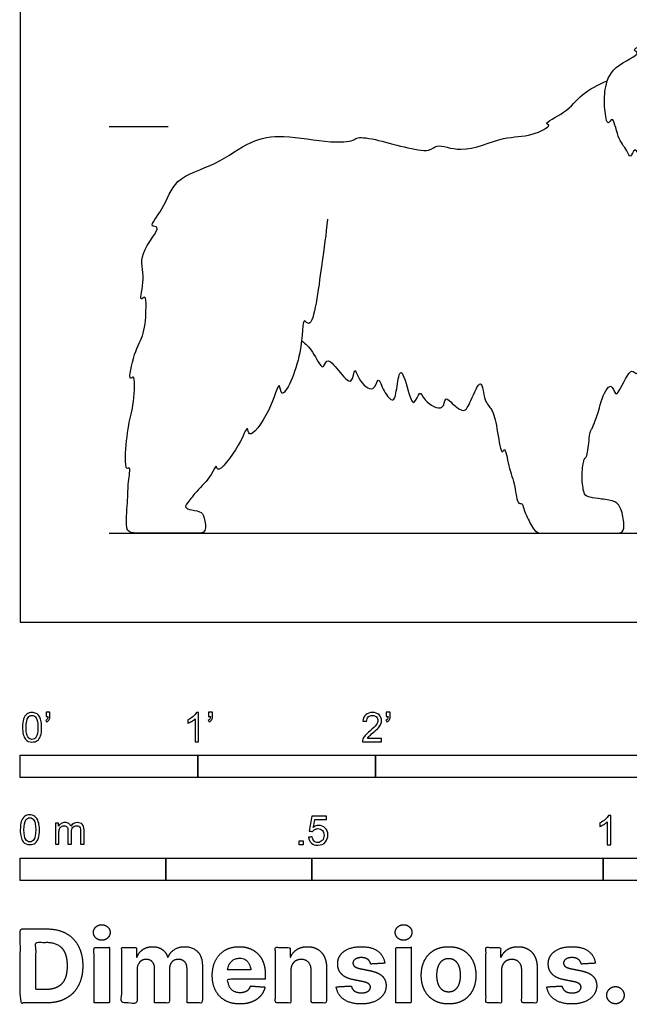
# Model space of a CAD drawing. Units: feet. Extents: x 0 to 10.7, y -2.2 to 7.6.
# Drawn here: x 0 to 3.4, y -2.2 to 3.4 of the extents above; entities that cross this region are included whole.
import ezdxf

# ---------------------------------------------------------------- set-up
doc = ezdxf.new("R2010")
doc.units = ezdxf.units.FT
doc.header["$MEASUREMENT"] = 0
for name, color, linetype, true_color in [('2D$AG-ANIMALS', 7, 'Continuous', 0x66ccff), ('2D$AG-DIAGRAM', 7, 'Continuous', 0xfecc66), ('2D$AG-GUIDES', 7, 'Continuous', 0xcccccc), ('2D$N-SYMB', 7, 'Continuous', 0x800040), ('2D$X-DIMENSIONS.COM', 7, 'Continuous', 0x800080), ('2D$X-VPRT', 6, 'Continuous', 0xff00ff)]:
    doc.layers.add(name, color=color, linetype=linetype, true_color=true_color)

msp = doc.modelspace()

# ---------------------------------------------------------------- linework, layer by layer
at = {"layer": '2D$AG-ANIMALS'}
for points, knots in [([(3.6954, 3.0688), (3.7297, 3.0332), (3.7763, 2.9639), (3.7949, 2.8093), (3.743, 2.8671), (3.7927, 2.6826), (3.7714, 2.4824), (3.7443, 2.5785), (3.7259, 2.4336), (3.6767, 2.3308), (3.6628, 2.4179), (3.6382, 2.4355), (3.6039, 2.5359), (3.5908, 2.453), (3.5198, 2.5253), (3.4998, 2.5859), (3.4601, 2.6901), (3.4342, 2.603), (3.412, 2.6661), (3.3602, 2.7201), (3.3375, 2.863), (3.3039, 2.7832), (3.2863, 2.9044), (3.2882, 2.9984), (3.3235, 3.1336), (3.5047, 3.1999), (3.4293, 3.2247), (3.5739, 3.2802), (3.7134, 3.2339), (3.7001, 3.2923), (3.9277, 3.2969), (4.0139, 3.1968), (4.1742, 3.2047), (4.114, 3.1753), (4.1966, 3.1454), (4.2396, 3.1181), (4.2525, 3.1028)], [0, 0, 0, 0, 0.384984, 0.715792, 0.854361, 1.256783, 1.65329, 1.814745, 2.149908, 2.43985, 2.663399, 2.871173, 3.133978, 3.316897, 3.57762, 3.872879, 4.13788, 4.341678, 4.530714, 4.840734, 5.157919, 5.324917, 5.608082, 5.940083, 6.312255, 6.691072, 6.839941, 7.183096, 7.548584, 7.703135, 8.135329, 8.531274, 8.856321, 8.99687, 9.270743, 9.476204, 9.476204, 9.476204, 9.476204]), ([(1.729, 2.2686), (1.7214, 2.1798), (1.699, 2.0482), (1.6486, 1.6304), (1.5816, 1.7317), (1.6013, 1.5136), (1.4679, 1.2225), (1.4603, 1.3807), (1.4103, 1.1812), (1.2864, 1.0217), (1.2793, 1.1189), (1.236, 0.9869), (1.1093, 0.8285), (1.1041, 0.895), (1.0751, 0.8161), (0.9912, 0.7377), (0.9592, 0.6946), (0.9422, 0.6738), (0.93, 0.6587), (0.9275, 0.6482), (0.9429, 0.634), (1.0172, 0.6248), (1.036, 0.5966), (1.052, 0.5), (0.9929, 0.5), (0.9071, 0.5), (0.7017, 0.5), (0.6124, 0.5), (0.5915, 0.5283), (0.6008, 0.6408), (0.6043, 0.6895), (0.6061, 0.7227), (0.6048, 0.7761), (0.6232, 0.881), (0.5939, 0.8541), (0.5894, 0.9446), (0.6067, 1.1171), (0.6402, 1.2186), (0.649, 1.4059), (0.6057, 1.3472), (0.6402, 1.5297), (0.7019, 1.6172), (0.7086, 1.7607), (0.709, 1.8457), (0.6637, 1.7958), (0.7118, 1.9514), (0.6519, 2.064), (0.8057, 2.235), (0.7155, 2.2212), (0.8189, 2.3371), (0.8616, 2.507), (1.1081, 2.5703), (1.2921, 2.7173), (1.4824, 2.7478), (1.7331, 2.6969), (1.8717, 2.7064), (1.8942, 2.7322), (2.0033, 2.7256), (2.303, 2.6263), (2.3427, 2.7016), (2.4909, 2.63), (2.7221, 2.7423), (2.8635, 2.7266), (2.9977, 2.7978), (2.9392, 2.8084), (3.0825, 2.8714), (3.1529, 2.9759), (3.2546, 3.0273), (3.3041, 3.0481)], [0, 0, 0, 0, 0.517032, 1.091018, 1.259863, 1.68475, 2.184097, 2.391592, 2.780376, 3.190786, 3.361859, 3.686309, 4.106798, 4.241716, 4.474043, 4.828186, 5.111669, 5.111669, 5.111669, 5.192973, 5.274278, 5.355583, 5.436888, 5.518193, 5.599497, 5.680802, 5.762107, 5.843412, 5.924717, 6.006022, 6.006022, 6.006022, 6.321913, 6.603011, 6.710817, 6.966766, 7.390339, 7.75911, 8.130774, 8.257159, 8.625011, 8.986516, 9.370502, 9.607309, 9.752258, 10.084688, 10.467547, 10.872917, 11.037396, 11.368739, 11.790336, 12.274126, 12.757038, 13.18956, 13.704066, 14.058386, 14.216204, 14.541583, 15.092885, 15.32743, 15.694424, 16.191999, 16.595818, 16.921256, 17.043138, 17.381568, 17.76059, 18.161941, 18.161941, 18.161941, 18.161941]), ([(1.5833, 1.5854), (1.6053, 1.5653), (1.6452, 1.5374), (1.7041, 1.4013), (1.7236, 1.4984), (1.7916, 1.4174), (1.8702, 1.3189), (1.8827, 1.4485), (1.8993, 1.3624), (1.9916, 1.2789), (2.0143, 1.3964), (2.0426, 1.2955), (2.1075, 1.2233), (2.1191, 1.3252), (2.1425, 1.46), (2.1857, 1.2861), (2.2173, 1.2089), (2.2489, 1.3153), (2.2721, 1.2413), (2.3872, 1.1769), (2.388, 1.2724), (2.4257, 1.237), (2.5008, 1.1662), (2.5342, 1.2444), (2.6008, 1.3967), (2.606, 1.2464), (2.6474, 1.2069), (2.6673, 1.1682), (2.6847, 1.0912), (2.7076, 0.9317), (2.7285, 0.9957), (2.7503, 0.8612), (2.7857, 0.7777), (2.7962, 0.6597), (2.8281, 0.6716), (2.8318, 0.634), (2.8563, 0.5858), (2.8687, 0.5595), (2.8977, 0.5), (2.936, 0.5), (3.0624, 0.5), (3.2515, 0.5), (3.3454, 0.5), (3.3953, 0.5), (3.4015, 0.5537), (3.3799, 0.6568), (3.3404, 0.685), (3.2474, 0.6954), (3.192, 0.7057), (3.1694, 0.7179), (3.1582, 0.8372), (3.1741, 0.9293), (3.1835, 0.9199), (3.1939, 0.9538), (3.1995, 1.0064), (3.2061, 1.0684), (3.2133, 1.0801), (3.221, 1.0955), (3.2547, 1.1781), (3.2649, 1.2456), (3.3251, 1.3677), (3.3489, 1.273), (3.3751, 1.304), (3.4376, 1.4427), (3.4682, 1.3828), (3.5085, 1.4564), (3.5429, 1.5302), (3.5743, 1.7059), (3.5974, 1.6199), (3.6388, 1.722), (3.679, 1.9158), (3.7104, 1.8717), (3.7367, 1.9262), (3.7677, 2.087), (3.8037, 2.0545), (3.8271, 2.1655), (3.8372, 2.2616), (3.8833, 2.2241), (3.8922, 2.324), (3.8997, 2.3961), (3.9015, 2.4238)], [0, 0, 0, 0, 0.299008, 0.617653, 0.815785, 1.105989, 1.406932, 1.652745, 1.875948, 2.186094, 2.42045, 2.682866, 2.94746, 3.229282, 3.514093, 3.875157, 4.107483, 4.348137, 4.566249, 4.886974, 5.111982, 5.292139, 5.584242, 5.850176, 6.179656, 6.486232, 6.715507, 6.78283, 7.172652, 7.509377, 7.637777, 7.944912, 8.295193, 8.604941, 8.733816, 8.903079, 9.198507, 9.198507, 9.198507, 9.275804, 9.353101, 9.430398, 9.507695, 9.584991, 9.662288, 9.739585, 9.816882, 9.894179, 9.971476, 10.048772, 10.126069, 10.203366, 10.280663, 10.35796, 10.435257, 10.512553, 10.58985, 10.657638, 10.695277, 10.937266, 11.257445, 11.477782, 11.636301, 11.998817, 12.160386, 12.398303, 12.732906, 13.087628, 13.254825, 13.54021, 13.965828, 14.097787, 14.319427, 14.707958, 14.834102, 15.153132, 15.440907, 15.593402, 15.909504, 16.110272, 16.110272, 16.110272, 16.110272])]:
    msp.add_open_spline(points, degree=3, knots=knots, dxfattribs=at)
at = {"layer": '2D$AG-DIAGRAM'}
msp.add_lwpolyline([(0.5, 0.5), (10.2067, 0.5)], dxfattribs=at)
at = {"layer": '2D$AG-GUIDES'}
msp.add_lwpolyline([(0.5, 2.7917), (0.8333, 2.7917)], dxfattribs=at)
at = {"layer": '2D$N-SYMB'}
for points in [[(0, -0.875), (0, -0.75), (1, -0.75), (1, -0.875)], [(1, -0.875), (1, -0.75), (2, -0.75), (2, -0.875)], [(2, -0.875), (2, -0.75), (5, -0.75), (5, -0.875)], [(1.5703, -1.2542), (1.5703, -1.2315), (1.593, -1.2315), (1.593, -1.2542)], [(0, -1.4554), (0, -1.3304), (0.8202, -1.3304), (0.8202, -1.4554)], [(0.8202, -1.4554), (0.8202, -1.3304), (1.6404, -1.3304), (1.6404, -1.4554)], [(1.6404, -1.4554), (1.6404, -1.3304), (3.2808, -1.3304), (3.2808, -1.4554)], [(3.2808, -1.4554), (3.2808, -1.3304), (6.5617, -1.3304), (6.5617, -1.4554)]]:
    msp.add_lwpolyline(points, close=True, dxfattribs=at)
for points, knots in [([(0.0126, -0.5927), (0.0126, -0.574), (0.0145, -0.5581), (0.0185, -0.5463), (0.0224, -0.5344), (0.0284, -0.5255), (0.0363, -0.5186), (0.0442, -0.5127), (0.0541, -0.5087), (0.0659, -0.5087), (0.0748, -0.5087), (0.0827, -0.5107), (0.0896, -0.5147), (0.0966, -0.5176), (0.1015, -0.5236), (0.1064, -0.5295), (0.1104, -0.5364), (0.1134, -0.5443), (0.1163, -0.5542), (0.1183, -0.5641), (0.1203, -0.5769), (0.1203, -0.5927), (0.1203, -0.6125), (0.1183, -0.6283), (0.1143, -0.6402), (0.1104, -0.652), (0.1045, -0.6609), (0.0966, -0.6678), (0.0887, -0.6738), (0.0788, -0.6757), (0.0659, -0.6757), (0.0501, -0.6757), (0.0383, -0.6718), (0.0294, -0.6599), (0.0185, -0.6461), (0.0126, -0.6244), (0.0126, -0.5927)], [0, 0, 0, 0, 1, 1, 1, 2, 2, 2, 3, 3, 3, 4, 4, 4, 5, 5, 5, 6, 6, 6, 7, 7, 7, 8, 8, 8, 9, 9, 9, 10, 10, 10, 11, 11, 11, 12, 12, 12, 12]), ([(0.0333, -0.5927), (0.0333, -0.6204), (0.0363, -0.6382), (0.0432, -0.6471), (0.0491, -0.656), (0.057, -0.6609), (0.0659, -0.6609), (0.0758, -0.6609), (0.0837, -0.656), (0.0896, -0.6471), (0.0956, -0.6382), (0.0995, -0.6204), (0.0995, -0.5927), (0.0995, -0.5661), (0.0956, -0.5483), (0.0896, -0.5394), (0.0837, -0.5305), (0.0758, -0.5255), (0.0659, -0.5255), (0.057, -0.5255), (0.0491, -0.5295), (0.0442, -0.5374), (0.0373, -0.5473), (0.0333, -0.5661), (0.0333, -0.5927)], [0, 0, 0, 0, 1, 1, 1, 2, 2, 2, 3, 3, 3, 4, 4, 4, 5, 5, 5, 6, 6, 6, 7, 7, 7, 8, 8, 8, 8]), ([(0.145, -0.5315), (0.145, -0.5236), (0.145, -0.5157), (0.145, -0.5077), (0.1522, -0.5077), (0.1595, -0.5077), (0.1667, -0.5077), (0.1667, -0.514), (0.1667, -0.5203), (0.1667, -0.5265), (0.1667, -0.5364), (0.1657, -0.5443), (0.1628, -0.5483), (0.1598, -0.5542), (0.1549, -0.5591), (0.1479, -0.5621), (0.1463, -0.5595), (0.1447, -0.5568), (0.143, -0.5542), (0.147, -0.5522), (0.1499, -0.5502), (0.1519, -0.5463), (0.1539, -0.5423), (0.1549, -0.5374), (0.1549, -0.5315), (0.1516, -0.5315), (0.1483, -0.5315), (0.145, -0.5315)], [0, 0, 0, 0, 1, 1, 1, 2, 2, 2, 3, 3, 3, 4, 4, 4, 5, 5, 5, 6, 6, 6, 7, 7, 7, 8, 8, 8, 9, 9, 9, 9]), ([(1.004, -0.6738), (0.9974, -0.6738), (0.9908, -0.6738), (0.9842, -0.6738), (0.9842, -0.6309), (0.9842, -0.5881), (0.9842, -0.5453), (0.9792, -0.5502), (0.9723, -0.5552), (0.9644, -0.5591), (0.9565, -0.5641), (0.9496, -0.568), (0.9437, -0.57), (0.9437, -0.5634), (0.9437, -0.5568), (0.9437, -0.5502), (0.9545, -0.5453), (0.9644, -0.5384), (0.9733, -0.5315), (0.9812, -0.5236), (0.9872, -0.5166), (0.9911, -0.5087), (0.9954, -0.5087), (0.9997, -0.5087), (1.004, -0.5087), (1.004, -0.5637), (1.004, -0.6188), (1.004, -0.6738)], [0, 0, 0, 0, 1, 1, 1, 2, 2, 2, 3, 3, 3, 4, 4, 4, 5, 5, 5, 6, 6, 6, 7, 7, 7, 8, 8, 8, 9, 9, 9, 9]), ([(1.0603, -0.5315), (1.0603, -0.5236), (1.0603, -0.5157), (1.0603, -0.5077), (1.0675, -0.5077), (1.0748, -0.5077), (1.082, -0.5077), (1.082, -0.514), (1.082, -0.5203), (1.082, -0.5265), (1.082, -0.5364), (1.081, -0.5443), (1.0781, -0.5483), (1.0751, -0.5542), (1.0702, -0.5591), (1.0632, -0.5621), (1.0616, -0.5595), (1.06, -0.5568), (1.0583, -0.5542), (1.0623, -0.5522), (1.0652, -0.5502), (1.0672, -0.5463), (1.0692, -0.5423), (1.0702, -0.5374), (1.0702, -0.5315), (1.0669, -0.5315), (1.0636, -0.5315), (1.0603, -0.5315)], [0, 0, 0, 0, 1, 1, 1, 2, 2, 2, 3, 3, 3, 4, 4, 4, 5, 5, 5, 6, 6, 6, 7, 7, 7, 8, 8, 8, 9, 9, 9, 9]), ([(2.0336, -0.655), (2.0336, -0.6613), (2.0336, -0.6675), (2.0336, -0.6738), (1.9977, -0.6738), (1.9618, -0.6738), (1.9259, -0.6738), (1.9249, -0.6698), (1.9259, -0.6649), (1.9279, -0.6599), (1.9308, -0.653), (1.9348, -0.6451), (1.9407, -0.6382), (1.9476, -0.6313), (1.9555, -0.6234), (1.9674, -0.6135), (1.9852, -0.5987), (1.997, -0.5868), (2.004, -0.5789), (2.0099, -0.57), (2.0128, -0.5621), (2.0128, -0.5542), (2.0128, -0.5463), (2.0099, -0.5394), (2.0049, -0.5344), (1.999, -0.5285), (1.9911, -0.5255), (1.9822, -0.5255), (1.9723, -0.5255), (1.9644, -0.5285), (1.9585, -0.5344), (1.9526, -0.5404), (1.9496, -0.5483), (1.9496, -0.5591), (1.9427, -0.5585), (1.9358, -0.5578), (1.9288, -0.5572), (1.9308, -0.5413), (1.9358, -0.5295), (1.9456, -0.5216), (1.9545, -0.5137), (1.9674, -0.5087), (1.9822, -0.5087), (1.998, -0.5087), (2.0109, -0.5137), (2.0198, -0.5226), (2.0296, -0.5315), (2.0336, -0.5423), (2.0336, -0.5552), (2.0336, -0.5611), (2.0326, -0.568), (2.0296, -0.574), (2.0267, -0.5809), (2.0227, -0.5868), (2.0168, -0.5947), (2.0099, -0.6016), (2, -0.6105), (1.9852, -0.6234), (1.9733, -0.6333), (1.9654, -0.6402), (1.9624, -0.6441), (1.9585, -0.6471), (1.9555, -0.651), (1.9536, -0.655), (1.9802, -0.655), (2.0069, -0.655), (2.0336, -0.655)], [0, 0, 0, 0, 1, 1, 1, 2, 2, 2, 3, 3, 3, 4, 4, 4, 5, 5, 5, 6, 6, 6, 7, 7, 7, 8, 8, 8, 9, 9, 9, 10, 10, 10, 11, 11, 11, 12, 12, 12, 13, 13, 13, 14, 14, 14, 15, 15, 15, 16, 16, 16, 17, 17, 17, 18, 18, 18, 19, 19, 19, 20, 20, 20, 21, 21, 21, 22, 22, 22, 22]), ([(2.0603, -0.5315), (2.0603, -0.5236), (2.0603, -0.5157), (2.0603, -0.5077), (2.0675, -0.5077), (2.0748, -0.5077), (2.082, -0.5077), (2.082, -0.514), (2.082, -0.5203), (2.082, -0.5265), (2.082, -0.5364), (2.081, -0.5443), (2.0781, -0.5483), (2.0751, -0.5542), (2.0702, -0.5591), (2.0632, -0.5621), (2.0616, -0.5595), (2.06, -0.5568), (2.0583, -0.5542), (2.0623, -0.5522), (2.0652, -0.5502), (2.0672, -0.5463), (2.0692, -0.5423), (2.0702, -0.5374), (2.0702, -0.5315), (2.0669, -0.5315), (2.0636, -0.5315), (2.0603, -0.5315)], [0, 0, 0, 0, 1, 1, 1, 2, 2, 2, 3, 3, 3, 4, 4, 4, 5, 5, 5, 6, 6, 6, 7, 7, 7, 8, 8, 8, 9, 9, 9, 9]), ([(0, -1.1696), (0, -1.1508), (0.002, -1.135), (0.0059, -1.1231), (0.0099, -1.1113), (0.0158, -1.1024), (0.0237, -1.0955), (0.0316, -1.0895), (0.0415, -1.0856), (0.0534, -1.0856), (0.0623, -1.0856), (0.0702, -1.0876), (0.0771, -1.0915), (0.084, -1.0945), (0.0889, -1.1004), (0.0939, -1.1063), (0.0978, -1.1133), (0.1008, -1.1212), (0.1038, -1.131), (0.1057, -1.1409), (0.1077, -1.1538), (0.1077, -1.1696), (0.1077, -1.1893), (0.1057, -1.2052), (0.1018, -1.217), (0.0978, -1.2289), (0.0919, -1.2378), (0.084, -1.2447), (0.0761, -1.2506), (0.0662, -1.2526), (0.0534, -1.2526), (0.0376, -1.2526), (0.0257, -1.2486), (0.0168, -1.2368), (0.0059, -1.2229), (0, -1.2012), (0, -1.1696)], [0, 0, 0, 0, 1, 1, 1, 2, 2, 2, 3, 3, 3, 4, 4, 4, 5, 5, 5, 6, 6, 6, 7, 7, 7, 8, 8, 8, 9, 9, 9, 10, 10, 10, 11, 11, 11, 12, 12, 12, 12]), ([(0.0208, -1.1696), (0.0208, -1.1973), (0.0237, -1.215), (0.0306, -1.2239), (0.0366, -1.2328), (0.0445, -1.2378), (0.0534, -1.2378), (0.0632, -1.2378), (0.0712, -1.2328), (0.0771, -1.2239), (0.083, -1.215), (0.087, -1.1973), (0.087, -1.1696), (0.087, -1.1429), (0.083, -1.1251), (0.0771, -1.1162), (0.0712, -1.1073), (0.0632, -1.1024), (0.0534, -1.1024), (0.0445, -1.1024), (0.0366, -1.1063), (0.0316, -1.1142), (0.0247, -1.1241), (0.0208, -1.1429), (0.0208, -1.1696)], [0, 0, 0, 0, 1, 1, 1, 2, 2, 2, 3, 3, 3, 4, 4, 4, 5, 5, 5, 6, 6, 6, 7, 7, 7, 8, 8, 8, 8]), ([(1.6226, -1.2117), (1.6295, -1.2111), (1.6365, -1.2104), (1.6434, -1.2097), (1.6454, -1.2206), (1.6483, -1.2275), (1.6543, -1.2335), (1.6602, -1.2384), (1.6671, -1.2414), (1.675, -1.2414), (1.6849, -1.2414), (1.6928, -1.2374), (1.6997, -1.2295), (1.7066, -1.2226), (1.7096, -1.2127), (1.7096, -1.2008), (1.7096, -1.189), (1.7066, -1.1801), (1.7007, -1.1732), (1.6938, -1.1672), (1.6849, -1.1633), (1.675, -1.1633), (1.6681, -1.1633), (1.6622, -1.1653), (1.6572, -1.1682), (1.6523, -1.1712), (1.6483, -1.1751), (1.6454, -1.1791), (1.6388, -1.1784), (1.6322, -1.1778), (1.6256, -1.1771), (1.6309, -1.1488), (1.6361, -1.1205), (1.6414, -1.0921), (1.6687, -1.0921), (1.6961, -1.0921), (1.7234, -1.0921), (1.7234, -1.0987), (1.7234, -1.1053), (1.7234, -1.1119), (1.7017, -1.1119), (1.6799, -1.1119), (1.6582, -1.1119), (1.6552, -1.1267), (1.6523, -1.1416), (1.6493, -1.1564), (1.6592, -1.1495), (1.6691, -1.1455), (1.6799, -1.1455), (1.6948, -1.1455), (1.7066, -1.1504), (1.7165, -1.1603), (1.7264, -1.1702), (1.7313, -1.1831), (1.7313, -1.1989), (1.7313, -1.2137), (1.7274, -1.2265), (1.7185, -1.2374), (1.7076, -1.2512), (1.6938, -1.2562), (1.675, -1.2562), (1.6602, -1.2562), (1.6483, -1.2532), (1.6384, -1.2453), (1.6295, -1.2364), (1.6236, -1.2255), (1.6226, -1.2117)], [0, 0, 0, 0, 1, 1, 1, 2, 2, 2, 3, 3, 3, 4, 4, 4, 5, 5, 5, 6, 6, 6, 7, 7, 7, 8, 8, 8, 9, 9, 9, 10, 10, 10, 11, 11, 11, 12, 12, 12, 13, 13, 13, 14, 14, 14, 15, 15, 15, 16, 16, 16, 17, 17, 17, 18, 18, 18, 19, 19, 19, 20, 20, 20, 21, 21, 21, 22, 22, 22, 22]), ([(3.3233, -1.2542), (3.3167, -1.2542), (3.3102, -1.2542), (3.3036, -1.2542), (3.3036, -1.2114), (3.3036, -1.1686), (3.3036, -1.1257), (3.2986, -1.1307), (3.2917, -1.1356), (3.2838, -1.1396), (3.2759, -1.1445), (3.269, -1.1485), (3.2631, -1.1504), (3.2631, -1.1439), (3.2631, -1.1373), (3.2631, -1.1307), (3.2739, -1.1257), (3.2838, -1.1188), (3.2927, -1.1119), (3.3006, -1.104), (3.3065, -1.0971), (3.3105, -1.0892), (3.3148, -1.0892), (3.3191, -1.0892), (3.3233, -1.0892), (3.3233, -1.1442), (3.3233, -1.1992), (3.3233, -1.2542)], [0, 0, 0, 0, 1, 1, 1, 2, 2, 2, 3, 3, 3, 4, 4, 4, 5, 5, 5, 6, 6, 6, 7, 7, 7, 8, 8, 8, 9, 9, 9, 9]), ([(0.1976, -1.2506), (0.1976, -1.2111), (0.1976, -1.1716), (0.1976, -1.132), (0.2036, -1.132), (0.2095, -1.132), (0.2154, -1.132), (0.2154, -1.1376), (0.2154, -1.1432), (0.2154, -1.1488), (0.2194, -1.1429), (0.2243, -1.138), (0.2303, -1.135), (0.2362, -1.131), (0.2431, -1.1291), (0.251, -1.1291), (0.2599, -1.1291), (0.2678, -1.131), (0.2727, -1.135), (0.2787, -1.1389), (0.2826, -1.1439), (0.2846, -1.1498), (0.2945, -1.136), (0.3063, -1.1291), (0.3222, -1.1291), (0.334, -1.1291), (0.3429, -1.133), (0.3488, -1.1389), (0.3558, -1.1459), (0.3587, -1.1557), (0.3587, -1.1696), (0.3587, -1.1966), (0.3587, -1.2236), (0.3587, -1.2506), (0.3521, -1.2506), (0.3455, -1.2506), (0.339, -1.2506), (0.339, -1.2259), (0.339, -1.2012), (0.339, -1.1765), (0.339, -1.1676), (0.338, -1.1627), (0.337, -1.1587), (0.335, -1.1548), (0.333, -1.1518), (0.3291, -1.1498), (0.3261, -1.1478), (0.3222, -1.1469), (0.3172, -1.1469), (0.3093, -1.1469), (0.3024, -1.1498), (0.2965, -1.1548), (0.2905, -1.1607), (0.2886, -1.1696), (0.2886, -1.1814), (0.2886, -1.2045), (0.2886, -1.2276), (0.2886, -1.2506), (0.2816, -1.2506), (0.2747, -1.2506), (0.2678, -1.2506), (0.2678, -1.2249), (0.2678, -1.1992), (0.2678, -1.1735), (0.2678, -1.1646), (0.2668, -1.1577), (0.2629, -1.1538), (0.2599, -1.1488), (0.254, -1.1469), (0.2471, -1.1469), (0.2411, -1.1469), (0.2362, -1.1478), (0.2312, -1.1518), (0.2263, -1.1548), (0.2233, -1.1587), (0.2204, -1.1646), (0.2184, -1.1706), (0.2174, -1.1785), (0.2174, -1.1893), (0.2174, -1.2098), (0.2174, -1.2302), (0.2174, -1.2506), (0.2108, -1.2506), (0.2042, -1.2506), (0.1976, -1.2506)], [0, 0, 0, 0, 1, 1, 1, 2, 2, 2, 3, 3, 3, 4, 4, 4, 5, 5, 5, 6, 6, 6, 7, 7, 7, 8, 8, 8, 9, 9, 9, 10, 10, 10, 11, 11, 11, 12, 12, 12, 13, 13, 13, 14, 14, 14, 15, 15, 15, 16, 16, 16, 17, 17, 17, 18, 18, 18, 19, 19, 19, 20, 20, 20, 21, 21, 21, 22, 22, 22, 23, 23, 23, 24, 24, 24, 25, 25, 25, 26, 26, 26, 27, 27, 27, 28, 28, 28, 28])]:
    msp.add_open_spline(points, degree=3, knots=knots, dxfattribs=at)
at = {"layer": '2D$X-DIMENSIONS.COM'}
for points, degree, knots in [([(0.4588, -1.7918), (0.4781, -1.7918), (0.4918, -1.7789), (0.5056, -1.7659), (0.5056, -1.7478), (0.5056, -1.7299), (0.4918, -1.717), (0.4781, -1.7041), (0.4586, -1.7041), (0.4395, -1.7041), (0.4256, -1.717), (0.4118, -1.7299), (0.4118, -1.7478), (0.4118, -1.7659), (0.4256, -1.7789), (0.4395, -1.7918), (0.4588, -1.7918)], 2, [-8, -8, -8, -7, -7, -6, -6, -5, -5, -4, -4, -3, -3, -2, -2, -1, -1, 0, 0, 0]), ([(2.1576, -1.7918), (2.1769, -1.7918), (2.1907, -1.7789), (2.2044, -1.7659), (2.2044, -1.7478), (2.2044, -1.7299), (2.1907, -1.717), (2.1769, -1.7041), (2.1574, -1.7041), (2.1383, -1.7041), (2.1244, -1.717), (2.1106, -1.7299), (2.1106, -1.7478), (2.1106, -1.7659), (2.1244, -1.7789), (2.1383, -1.7918), (2.1576, -1.7918)], 2, [-8, -8, -8, -7, -7, -6, -6, -5, -5, -4, -4, -3, -3, -2, -2, -1, -1, 0, 0, 0]), ([(0.1477, -2.1446), (0.2112, -2.1446), (0.2569, -2.1195), (0.3025, -2.0945), (0.327, -2.0477), (0.3516, -2.0009), (0.3516, -1.9358), (0.3516, -1.8709), (0.327, -1.8243), (0.3025, -1.7777), (0.2572, -1.7528), (0.2118, -1.7279), (0.1489, -1.7279), (0.0745, -1.7279), (0, -1.7279), (0, -1.9362), (0, -2.1446), (0.0739, -2.1446), (0.1477, -2.1446)], 2, [-15, -15, -15, -14, -14, -13, -13, -12, -12, -11, -11, -10, -10, -9, -9, -8, -8, -7, -7, -6, -6, -6]), ([(0.144, -2.0691), (0.1831, -2.0691), (0.2099, -2.0551), (0.2366, -2.0412), (0.2501, -2.0118), (0.2637, -1.9824), (0.2637, -1.9358), (0.2637, -1.8896), (0.2501, -1.8603), (0.2366, -1.831), (0.21, -1.8172), (0.1833, -1.8034), (0.1442, -1.8034), (0.1162, -1.8034), (0.0881, -1.8034), (0.0881, -1.9362), (0.0881, -2.0691), (0.1161, -2.0691), (0.144, -2.0691)], 2, [-7.813477, -7.813477, -7.813477, -6.813477, -6.813477, -5.813477, -5.813477, -4.813477, -4.813477, -3.813477, -3.813477, -2.813477, -2.813477, -1.813477, -1.813477, -1.543945, -1.543945, -0.268555, -0.268555, 0, 0, 0]), ([(0.415, -2.1446), (0.4584, -2.1446), (0.5017, -2.1446), (0.5017, -1.9883), (0.5017, -1.8321), (0.4584, -1.8321), (0.415, -1.8321), (0.415, -1.9883), (0.415, -2.1446)], 2, [-4, -4, -4, -3, -3, -2, -2, -1, -1, 0, 0, 0]), ([(0.6571, -1.8872), (0.6553, -1.8872), (0.6535, -1.8872), (0.6535, -1.8596), (0.6535, -1.8321), (0.6122, -1.8321), (0.5709, -1.8321), (0.5709, -1.9883), (0.5709, -2.1446), (0.6142, -2.1446), (0.6576, -2.1446), (0.6576, -2.0508), (0.6576, -1.957), (0.6576, -1.9397), (0.6643, -1.9268), (0.671, -1.9138), (0.6825, -1.9066), (0.694, -1.8994), (0.7084, -1.8994), (0.7298, -1.8994), (0.7429, -1.913), (0.756, -1.9267), (0.756, -1.9497), (0.756, -2.0471), (0.756, -2.1446), (0.798, -2.1446), (0.84, -2.1446), (0.84, -2.0491), (0.84, -1.9537), (0.84, -1.9293), (0.8533, -1.9144), (0.8665, -1.8994), (0.8901, -1.8994), (0.9108, -1.8994), (0.9247, -1.9124), (0.9385, -1.9254), (0.9385, -1.9515), (0.9385, -2.048), (0.9385, -2.1446), (0.9818, -2.1446), (1.025, -2.1446), (1.025, -2.0395), (1.025, -1.9344), (1.025, -1.8835), (0.9976, -1.8558), (0.9703, -1.828), (0.9265, -1.828), (0.8921, -1.828), (0.867, -1.8442), (0.8419, -1.8603), (0.8323, -1.8872), (0.8307, -1.8872), (0.8291, -1.8872), (0.8215, -1.8599), (0.799, -1.844), (0.7764, -1.828), (0.7442, -1.828), (0.7125, -1.828), (0.6897, -1.8439), (0.6669, -1.8597), (0.6571, -1.8872)], 2, [0, 0, 0, 0.017578, 0.017578, 0.282227, 0.282227, 0.678711, 0.678711, 2.178711, 2.178711, 2.594727, 2.594727, 3.495117, 3.495117, 4.495117, 4.495117, 5.495117, 5.495117, 6.495117, 6.495117, 7.495117, 7.495117, 8.495117, 8.495117, 9.495117, 9.495117, 10.495117, 10.495117, 11.495117, 11.495117, 12.495117, 12.495117, 13.495117, 13.495117, 14.495117, 14.495117, 15.495117, 15.495117, 16.495117, 16.495117, 17.495117, 17.495117, 18.495117, 18.495117, 19.495117, 19.495117, 20.495117, 20.495117, 21.495117, 21.495117, 22.495117, 22.495117, 23.495117, 23.495117, 24.495117, 24.495117, 25.495117, 25.495117, 26.495117, 26.495117, 27.495117, 27.495117, 27.495117]), ([(1.2358, -2.1507), (1.2744, -2.1507), (1.304, -2.1388), (1.3336, -2.1269), (1.3524, -2.1054), (1.3713, -2.0839), (1.3774, -2.055), (1.3373, -2.0524), (1.2972, -2.0497), (1.2927, -2.0615), (1.2842, -2.0697), (1.2756, -2.0778), (1.2636, -2.0819), (1.2516, -2.086), (1.2372, -2.086), (1.2154, -2.086), (1.1995, -2.0768), (1.1837, -2.0677), (1.175, -2.0508), (1.1664, -2.0339), (1.1664, -2.0105), (1.2728, -2.0105), (1.3792, -2.0105), (1.3792, -1.9986), (1.3792, -1.9867), (1.3792, -1.9468), (1.368, -1.917), (1.3568, -1.8872), (1.3368, -1.8675), (1.3167, -1.8477), (1.29, -1.8379), (1.2632, -1.828), (1.2323, -1.828), (1.1863, -1.828), (1.1522, -1.8483), (1.1182, -1.8687), (1.0994, -1.9051), (1.0807, -1.9415), (1.0807, -1.9897), (1.0807, -2.0392), (1.0994, -2.0753), (1.1182, -2.1114), (1.1529, -2.131), (1.1875, -2.1507), (1.2358, -2.1507)], 2, [-3, -3, -3, -1.999602, -1.999602, -0.999203, -0.999203, 0.001195, 0.001195, 1.001594, 1.001594, 2.001992, 2.001992, 3.00239, 3.00239, 4.002789, 4.002789, 5.003187, 5.003187, 6.003586, 6.003586, 7.003984, 7.003984, 7.810461, 7.810461, 8.810461, 8.810461, 9.810461, 9.810461, 10.810461, 10.810461, 11.810461, 11.810461, 12.810461, 12.810461, 13.810461, 13.810461, 14.810461, 14.810461, 15.810461, 15.810461, 16.810461, 16.810461, 17.810461, 17.810461, 18.810461, 18.810461, 18.810461]), ([(1.5224, -1.9639), (1.5226, -1.9438), (1.53, -1.9294), (1.5375, -1.9151), (1.5508, -1.9075), (1.5641, -1.9), (1.5816, -1.9), (1.6077, -1.9), (1.6225, -1.9162), (1.6374, -1.9324), (1.6372, -1.961), (1.6372, -2.0528), (1.6372, -2.1446), (1.6805, -2.1446), (1.7238, -2.1446), (1.7238, -2.0451), (1.7238, -1.9456), (1.7238, -1.9092), (1.7104, -1.8828), (1.697, -1.8565), (1.6728, -1.8422), (1.6486, -1.828), (1.616, -1.828), (1.5812, -1.828), (1.5568, -1.844), (1.5324, -1.8599), (1.522, -1.8872), (1.5202, -1.8872), (1.5184, -1.8872), (1.5184, -1.8596), (1.5184, -1.8321), (1.4771, -1.8321), (1.4358, -1.8321), (1.4358, -1.9883), (1.4358, -2.1446), (1.4791, -2.1446), (1.5224, -2.1446), (1.5224, -2.0542), (1.5224, -1.9639)], 2, [-32, -32, -32, -31, -31, -30, -30, -29, -29, -28, -28, -27, -27, -26, -26, -25, -25, -24, -24, -23, -23, -22, -22, -21, -21, -20, -20, -19, -19, -18, -18, -17, -17, -16, -16, -15, -15, -14, -14, -13, -13, -13]), ([(2.052, -1.9212), (2.0463, -1.878), (2.0122, -1.853), (1.9781, -1.828), (1.9189, -1.828), (1.8789, -1.828), (1.8491, -1.8398), (1.8193, -1.8516), (1.8029, -1.8734), (1.7865, -1.8951), (1.7865, -1.9252), (1.7865, -1.9602), (1.8088, -1.9828), (1.8311, -2.0054), (1.8768, -2.0146), (1.9039, -2.0199), (1.9309, -2.0253), (1.9513, -2.0294), (1.9611, -2.037), (1.9708, -2.0447), (1.971, -2.0565), (1.9708, -2.0705), (1.9569, -2.0793), (1.943, -2.0882), (1.9202, -2.0882), (1.897, -2.0882), (1.8821, -2.0783), (1.8673, -2.0685), (1.8634, -2.0495), (1.8208, -2.0518), (1.7782, -2.054), (1.7845, -2.0988), (1.8212, -2.1247), (1.8579, -2.1507), (1.92, -2.1507), (1.9607, -2.1507), (1.9919, -2.1377), (2.0231, -2.1248), (2.0411, -2.1016), (2.0591, -2.0784), (2.0591, -2.0477), (2.0591, -2.0139), (2.0367, -1.9932), (2.0144, -1.9724), (1.9688, -1.9631), (1.9405, -1.9574), (1.9122, -1.9517), (1.8905, -1.947), (1.8815, -1.9393), (1.8726, -1.9315), (1.8726, -1.9204), (1.8726, -1.9063), (1.8864, -1.8979), (1.9002, -1.8894), (1.9204, -1.8894), (1.9354, -1.8894), (1.9463, -1.8944), (1.9572, -1.8994), (1.9639, -1.9076), (1.9706, -1.9159), (1.9727, -1.9261), (2.0123, -1.9236), (2.052, -1.9212)], 2, [-45, -45, -45, -44, -44, -43, -43, -42, -42, -41, -41, -40, -40, -39, -39, -38, -38, -37, -37, -36, -36, -35, -35, -34, -34, -33, -33, -32, -32, -31, -31, -30, -30, -29, -29, -28, -28, -27, -27, -26, -26, -25, -25, -24, -24, -23, -23, -22, -22, -21, -21, -20, -20, -19, -19, -18, -18, -17, -17, -16, -16, -15, -15, -14, -14, -14]), ([(2.1139, -2.1446), (2.1572, -2.1446), (2.2005, -2.1446), (2.2005, -1.9883), (2.2005, -1.8321), (2.1572, -1.8321), (2.1139, -1.8321), (2.1139, -1.9883), (2.1139, -2.1446)], 2, [-4, -4, -4, -3, -3, -2, -2, -1, -1, 0, 0, 0]), ([(2.4109, -2.1507), (2.4583, -2.1507), (2.4928, -2.1304), (2.5273, -2.1102), (2.546, -2.0739), (2.5647, -2.0375), (2.5647, -1.9895), (2.5647, -1.9411), (2.546, -1.9048), (2.5273, -1.8685), (2.4928, -1.8482), (2.4583, -1.828), (2.4109, -1.828), (2.3635, -1.828), (2.329, -1.8482), (2.2945, -1.8685), (2.2758, -1.9048), (2.2571, -1.9411), (2.2571, -1.9895), (2.2571, -2.0375), (2.2758, -2.0739), (2.2945, -2.1102), (2.329, -2.1304), (2.3635, -2.1507), (2.4109, -2.1507)], 2, [-12, -12, -12, -11, -11, -10, -10, -9, -9, -8, -8, -7, -7, -6, -6, -5, -5, -4, -4, -3, -3, -2, -2, -1, -1, 0, 0, 0]), ([(2.7079, -1.9639), (2.7081, -1.9438), (2.7156, -1.9294), (2.723, -1.9151), (2.7363, -1.9075), (2.7496, -1.9), (2.7671, -1.9), (2.7932, -1.9), (2.808, -1.9162), (2.8229, -1.9324), (2.8227, -1.961), (2.8227, -2.0528), (2.8227, -2.1446), (2.866, -2.1446), (2.9093, -2.1446), (2.9093, -2.0451), (2.9093, -1.9456), (2.9093, -1.9092), (2.8959, -1.8828), (2.8825, -1.8565), (2.8583, -1.8422), (2.8341, -1.828), (2.8015, -1.828), (2.7667, -1.828), (2.7423, -1.844), (2.7179, -1.8599), (2.7075, -1.8872), (2.7057, -1.8872), (2.7039, -1.8872), (2.7039, -1.8596), (2.7039, -1.8321), (2.6626, -1.8321), (2.6213, -1.8321), (2.6213, -1.9883), (2.6213, -2.1446), (2.6646, -2.1446), (2.7079, -2.1446), (2.7079, -2.0542), (2.7079, -1.9639)], 2, [-32, -32, -32, -31, -31, -30, -30, -29, -29, -28, -28, -27, -27, -26, -26, -25, -25, -24, -24, -23, -23, -22, -22, -21, -21, -20, -20, -19, -19, -18, -18, -17, -17, -16, -16, -15, -15, -14, -14, -13, -13, -13]), ([(3.2375, -1.9212), (3.2318, -1.878), (3.1977, -1.853), (3.1637, -1.828), (3.1045, -1.828), (3.0644, -1.828), (3.0346, -1.8398), (3.0048, -1.8516), (2.9884, -1.8734), (2.972, -1.8951), (2.972, -1.9252), (2.972, -1.9602), (2.9943, -1.9828), (3.0166, -2.0054), (3.0623, -2.0146), (3.0894, -2.0199), (3.1165, -2.0253), (3.1368, -2.0294), (3.1466, -2.037), (3.1563, -2.0447), (3.1565, -2.0565), (3.1563, -2.0705), (3.1424, -2.0793), (3.1285, -2.0882), (3.1057, -2.0882), (3.0825, -2.0882), (3.0676, -2.0783), (3.0528, -2.0685), (3.0489, -2.0495), (3.0063, -2.0518), (2.9637, -2.054), (2.97, -2.0988), (3.0067, -2.1247), (3.0434, -2.1507), (3.1055, -2.1507), (3.1462, -2.1507), (3.1774, -2.1377), (3.2086, -2.1248), (3.2266, -2.1016), (3.2446, -2.0784), (3.2446, -2.0477), (3.2446, -2.0139), (3.2222, -1.9932), (3.1999, -1.9724), (3.1543, -1.9631), (3.126, -1.9574), (3.0977, -1.9517), (3.076, -1.947), (3.067, -1.9393), (3.0581, -1.9315), (3.0581, -1.9204), (3.0581, -1.9063), (3.0719, -1.8979), (3.0857, -1.8894), (3.1059, -1.8894), (3.1209, -1.8894), (3.1318, -1.8944), (3.1427, -1.8994), (3.1494, -1.9076), (3.1561, -1.9159), (3.1582, -1.9261), (3.1978, -1.9236), (3.2375, -1.9212)], 2, [-45, -45, -45, -44, -44, -43, -43, -42, -42, -41, -41, -40, -40, -39, -39, -38, -38, -37, -37, -36, -36, -35, -35, -34, -34, -33, -33, -32, -32, -31, -31, -30, -30, -29, -29, -28, -28, -27, -27, -26, -26, -25, -25, -24, -24, -23, -23, -22, -22, -21, -21, -20, -20, -19, -19, -18, -18, -17, -17, -16, -16, -15, -15, -14, -14, -14]), ([(1.1667, -1.9577), (1.2104, -1.9577), (1.2541, -1.9577), (1.2978, -1.9577), (1.2973, -1.954), (1.296, -1.9462), (1.2922, -1.9331), (1.2872, -1.9221), (1.2812, -1.9138), (1.2748, -1.9068), (1.2651, -1.8997), (1.2511, -1.8943), (1.2366, -1.8925), (1.2231, -1.8932), (1.2118, -1.8957), (1.2022, -1.8998), (1.1938, -1.9055), (1.1837, -1.9151), (1.1756, -1.928), (1.1697, -1.9438), (1.1676, -1.9529), (1.1667, -1.9577)], 3, [3.537974, 3.537974, 3.537974, 3.537974, 3.871399, 3.871399, 3.871399, 3.936638, 4.007174, 4.106873, 4.150328, 4.195172, 4.28414, 4.383634, 4.49492, 4.585472, 4.661678, 4.72997, 4.79585, 4.860411, 4.993083, 5.070262, 5.154608, 5.154608, 5.154608, 5.154608]), ([(2.4113, -2.0835), (2.4329, -2.0835), (2.4473, -2.0712), (2.4618, -2.0589), (2.4692, -2.0375), (2.4766, -2.0162), (2.4766, -1.9889), (2.4766, -1.9617), (2.4692, -1.9403), (2.4618, -1.9189), (2.4473, -1.9065), (2.4329, -1.8941), (2.4113, -1.8941), (2.3895, -1.8941), (2.3748, -1.9065), (2.36, -1.9189), (2.3526, -1.9403), (2.3452, -1.9617), (2.3452, -1.9889), (2.3452, -2.0162), (2.3526, -2.0375), (2.36, -2.0589), (2.3748, -2.0712), (2.3895, -2.0835), (2.4113, -2.0835)], 2, [0, 0, 0, 1, 1, 2, 2, 3, 3, 4, 4, 5, 5, 6, 6, 7, 7, 8, 8, 9, 9, 10, 10, 11, 11, 12, 12, 12]), ([(3.35, -2.1498), (3.3632, -2.1498), (3.3742, -2.1432), (3.3852, -2.1366), (3.392, -2.1255), (3.3988, -2.1144), (3.3988, -2.101), (3.3988, -2.0811), (3.3842, -2.0668), (3.3695, -2.0526), (3.35, -2.0526), (3.3299, -2.0526), (3.3155, -2.0668), (3.3012, -2.0811), (3.3012, -2.101), (3.3012, -2.1212), (3.3155, -2.1355), (3.3299, -2.1498), (3.35, -2.1498)], 2, [-9, -9, -9, -8, -8, -7, -7, -6, -6, -5, -5, -4, -4, -3, -3, -2, -2, -1, -1, 0, 0, 0])]:
    msp.add_open_spline(points, degree=degree, knots=knots, dxfattribs=at)
at = {"layer": '2D$X-VPRT'}
msp.add_lwpolyline([(0, 0), (10.7067, 0), (10.7067, 3.7893), (0, 3.7893)], close=True, dxfattribs=at)

doc.saveas('drawing.dxf')
